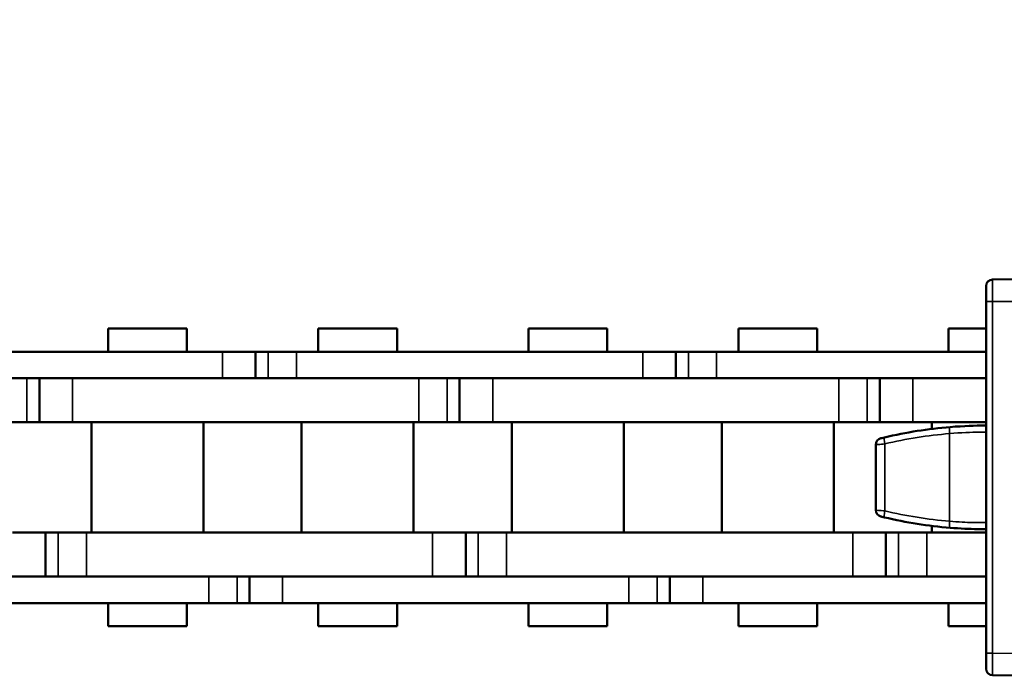
# Model space of a CAD drawing. Extents: x 5106 to 8369, y 352 to 2074.
# Drawn here: x 5743 to 5787, y 1228 to 1258 of the extents above; entities that cross this region are included whole.
import ezdxf

# ---------------------------------------------------------------- set-up
doc = ezdxf.new("R2010")
doc.units = 0
doc.linetypes.add('AM_DIN_G_W050', pattern=[13.75, 9.75, -1.5, 1, -1.5])
doc.linetypes.add('AM_DIN_G_W050x2', pattern=[6.875, 4.75, -0.875, 0.375, -0.875])
doc.layers.get('0').update_dxf_attribs({"lineweight": 25})
doc.layers.add('AM_7', color=4, linetype='AM_DIN_G_W050', lineweight=25, plot=False)
doc.layers.add('Sichtbar (ISO)', color=7, linetype='Continuous', lineweight=50)
doc.layers.add('Sichtbar schmal (ISO)', color=3, linetype='Continuous', lineweight=35)

# ---------------------------------------------------------------- blocks, each defined once
blk = doc.blocks.new('CDC-0252-0600-1-TMS+-R_Drive-open_SR')
at = {"layer": 'AM_7', "linetype": 'AM_DIN_G_W050x2'}
for p, q in [((0, 0), (0, 8.797)), ((16, 0), (16, 8.797)), ((0, 0), (-8.797, 0)), ((0, 0), (8.797, 0)), ((0, 0), (0, -8.797)), ((16, 0), (7.203, 0)), ((16, 0), (24.797, 0)), ((16, 0), (16, -8.797))]:
    blk.add_line(p, q, dxfattribs=at)
at = {"layer": 'Sichtbar (ISO)'}
for p, q in [((-5.24, 20.7), (-6.5, 20.7)), ((-4.541, 20.7), (-5.24, 20.7)), ((-4.375, 20.75), (20.375, 20.75)), ((21.24, 20.7), (20.541, 20.7)), ((22.5, 20.7), (21.24, 20.7)), ((-5.041, 20.191), (-5.062, 19)), ((-5.04, 20.497), (-5.045, 20.2)), ((-5.045, 20.2), (-5.041, 20.191)), ((-4.687, 19.767), (-4.675, 20.455)), ((20.675, 20.455), (20.687, 19.767)), ((21.045, 20.2), (21.04, 20.497)), ((21.041, 20.191), (21.045, 20.2)), ((21.062, 19), (21.041, 20.191)), ((-4.687, 19.767), (-4.8, 13.31)), ((20.8, 13.31), (20.687, 19.767)), ((-5.058, 19.2), (-4.697, 19.2)), ((20.697, 19.2), (21.058, 19.2)), ((-5.136, 14.733), (-5.062, 19)), ((-5.062, 19), (-4.701, 19)), ((20.701, 19), (21.062, 19)), ((21.062, 19), (21.136, 14.733)), ((-9.5, 17.7), (-9.5, -6)), ((25.5, -6), (25.5, 17.7)), ((-5.138, 14.591), (-5.147, 13.65)), ((21.147, 13.65), (21.138, 14.591)), ((-5.147, 13.65), (-5.149, 13.485)), ((-5.149, 13.415), (-5.115, 11.45)), ((-5.147, 13.65), (-4.794, 13.65)), ((20.794, 13.65), (21.147, 13.65)), ((21.115, 11.45), (21.149, 13.415)), ((21.149, 13.485), (21.147, 13.65)), ((-5.148, 13.31), (-5.004, 13.31)), ((-4.8, 13.31), (-5.004, 13.31)), ((-4.5, 13.31), (-4.8, 13.31)), ((-4.8, 13.3), (-4.5, 13.3)), ((-4.8, 13.3), (-4.717, 8.541)), ((-4.5, 13.31), (4.251, 13.31)), ((-4.5, 13.3), (4.251, 13.3)), ((-2.7, 13.3), (-2.7, 13.31)), ((-2.174, 13.3), (-2.174, 13.31)), ((11.749, 13.31), (20.5, 13.31)), ((11.749, 13.3), (20.5, 13.3)), ((11.898, 13.3), (11.885, 13.31)), ((18.174, 13.31), (18.174, 13.3)), ((18.7, 13.31), (18.7, 13.3)), ((20.8, 13.31), (20.5, 13.31)), ((20.5, 13.3), (20.8, 13.3)), ((20.717, 8.541), (20.8, 13.3)), ((21.004, 13.31), (20.8, 13.31)), ((21.004, 13.31), (21.148, 13.31)), ((-4.787, 12.555), (-4.795, 12.084)), ((20.787, 12.555), (20.795, 12.084)), ((-4.8, 11.81), (-4.795, 12.084)), ((20.795, 12.084), (20.8, 11.81)), ((-5.12, 11.81), (-5.121, 11.81)), ((-5.12, 11.81), (-4.8, 11.81)), ((-4.8, 11.81), (-4.774, 11.81)), ((20.774, 11.81), (20.8, 11.81)), ((21.12, 11.81), (20.8, 11.81)), ((21.12, 11.81), (21.121, 11.81)), ((-5.115, 11.45), (-5.107, 10.509)), ((-4.768, 11.45), (-5.115, 11.45)), ((21.115, 11.45), (20.768, 11.45)), ((21.107, 10.509), (21.115, 11.45)), ((-5.07, 8.384), (-5.105, 10.367)), ((21.105, 10.367), (21.07, 8.384)), ((-9.5, 9), (-13.203, 8.968)), ((-13.5, 7.968), (-13.5, 8.668)), ((-4.217, 8.05), (8.808, 8.05)), ((8.808, 8.05), (20.217, 8.05)), ((-13.5, 7.968), (-13.5, -7.968)), ((-4.553, 7.991), (-4.67, 7.991)), ((-4.2, 8), (8.815, 8)), ((8.815, 8), (20.2, 8)), ((20.67, 7.991), (20.553, 7.991)), ((-8.517, 5.7), (-8.517, 4.5)), ((-8.517, 5.7), (-8.517, 4.5)), ((-18.5, 1.481), (-18.5, -1.481)), ((-9.5, -6), (-9.5, -6.206)), ((-9.5, -6.718), (-9.5, -7.673)), ((-13.5, -8.668), (-13.5, -7.968)), ((-9.5, -8.973), (-9.5, -7.673)), ((-13.203, -8.968), (-9.5, -9)), ((-9.5, -8.973), (-9.5, -9)), ((-9.302, -9.173), (-6.75, -9.196)), ((-6.75, -8.99), (-6.75, -8.995)), ((-6.75, -9.196), (-6.452, -9.198)), ((-6.5, -9), (11.381, -9)), ((-4.137, -9), (-4.137, -9.06)), ((-2.937, -9.06), (-4.137, -9.06)), ((-2.937, -9.06), (11.39, -9.06)), ((1.063, -9.06), (1.063, -9.061)), ((1.137, -9.06), (1.137, -9.061)), ((3.114, -9.06), (3.114, -9.061)), ((4.637, -9.061), (3.114, -9.061)), ((4.637, -9.06), (4.637, -9.061)), ((4.71, -9.06), (4.71, -9.061)), ((11.381, -9), (22.5, -9)), ((11.39, -9.06), (18.663, -9.06)), ((19.863, -9.06), (18.663, -9.06)), ((19.863, -9.06), (19.863, -9))]:
    blk.add_line(p, q, dxfattribs=at)
for centre, radius in [((8, 13.4), 3.75), ((8, 13.4), 3.55), ((0, 0), 5.5), ((16, 0), 5.5), ((0, 0), 3.768), ((0, 0), 3.768), ((16, 0), 3.768), ((16, 0), 3.768), ((0, 0), 3.564), ((16, 0), 3.564), ((0, 0), 2.5), ((16, 0), 2.5), ((0, 0), 2.067), ((16, 0), 2.067)]:
    blk.add_circle(centre, radius, dxfattribs=at)
for centre, radius, start, end in [((-6.5, 17.7), 3, 90, 180), ((-4.375, 20.45), 0.3, 90, 179), ((20.375, 20.45), 0.3, 1, 90), ((22.5, 17.7), 3, 0, 90), ((-3.15, 13.45), 2, 179, 181), ((19.15, 13.45), 2, 359, 1), ((-4.479, 13.01), 0.3, 90, 104.8351), ((-1.945, 13.6), 0.3, 270, 284.8351), ((3.945, 13.6), 0.3, 255.1649, 270), ((12.055, 13.6), 0.3, 270, 284.8351), ((17.945, 13.6), 0.3, 255.1649, 270), ((20.479, 13.01), 0.3, 75.1649, 90), ((10.55, 5.75), 11.75, 29.0194, 29.5717), ((-13.2, 8.668), 0.3, 90.5, 180), ((-4.217, 8.55), 0.5, 181, 270), ((20.217, 8.55), 0.5, 270, 359), ((10.55, 5.75), 12.2, 169.1333, 169.3723), ((10.55, 5.75), 11.75, 168.7118, 168.9603), ((10.55, 5.75), 11.675, 168.6383, 168.8885), ((10.55, 5.75), 3.25, 134.9525, 136.1869), ((10.55, 5.75), 3.25, 43.8131, 45.0475), ((-13.5, -17.65), 20, 94.6604, 103.3082), ((-18.2, 1.481), 0.3, 103.8027, 180), ((-18.2, -1.481), 0.3, 180, 256.1973), ((-13.5, 17.65), 20, 256.6918, 265.3396), ((-6.5, -6), 3, 180, 270), ((-6.5, -6.206), 3, 180, 265.2198), ((22.5, -6), 3, 270, 0), ((-9.3, -6.718), 0.2, 149.2635, 180), ((-13.2, -8.668), 0.3, 180, 269.5), ((-9.3, -8.973), 0.2, 180, 269.5), ((-6.45, -8.998), 0.2, 269.5, 359.4978)]:
    blk.add_arc(centre, radius, start, end, dxfattribs=at)
for centre, major_axis, ratio, start_param, end_param in [((-5.24, 20.5), (0.143, 0.14), 0.999922, 5.489099, 7.077271), ((21.24, 20.5), (-0.143, 0.14), 0.999922, 5.489099, 7.077271), ((-5.135, 14.733), (0.003, 0.2), 0.008726, 1.570949, 2.356347), ((21.135, 14.733), (0.003, -0.2), 0.008726, 0.785246, 1.570644), ((-5.103, 10.367), (-0.003, 0.2), 0.008726, 0.785246, 1.570644), ((21.103, 10.367), (-0.003, -0.2), 0.008726, 1.570949, 2.356347), ((-4.67, 8.391), (-0.28, -0.285), 0.999925, 5.506551, 7.059819), ((20.67, 8.391), (0.28, -0.285), 0.999925, 5.506551, 7.059819), ((-4.701, 8.05), (0.511, -0.049), 0.019035, 6.084288, 6.087345), ((20.701, 8.05), (-0.511, -0.049), 0.019035, 0.19584, 0.198897), ((-13.801, 2.231), (-0.5, -0.002), 0.00001, 4.066705, 4.066824), ((-13.801, -2.231), (0.5, -0.002), 0.00001, 5.355772, 5.355891)]:
    blk.add_ellipse(centre, major_axis=major_axis, ratio=ratio, start_param=start_param, end_param=end_param, dxfattribs=at)
for points, knots in [([(-4.289, 8.055), (-4.285, 8.046), (-4.279, 8.037), (-4.262, 8.02), (-4.251, 8.013), (-4.233, 8.005), (-4.227, 8.003), (-4.212, 8), (-4.205, 8), (-4.2, 8)], [0.00464339, 0.00464339, 0.00464339, 0.00464339, 0.00780504, 0.00780504, 0.01171245, 0.01171245, 0.01373266, 0.01373266, 0.01617846, 0.01617846, 0.01617846, 0.01617846]), ([(20.289, 8.055), (20.285, 8.046), (20.279, 8.037), (20.262, 8.02), (20.251, 8.013), (20.233, 8.005), (20.227, 8.003), (20.212, 8), (20.205, 8), (20.2, 8)], [0.0046434, 0.0046434, 0.0046434, 0.0046434, 0.00780628, 0.00780628, 0.01171563, 0.01171563, 0.01372742, 0.01372742, 0.01618004, 0.01618004, 0.01618004, 0.01618004]), ([(-4.27, 7.993), (-4.27, 7.993), (-4.271, 7.993), (-4.302, 7.993), (-4.334, 7.992), (-4.397, 7.992), (-4.427, 7.992), (-4.493, 7.991), (-4.523, 7.991), (-4.553, 7.991)], [-0.00018864, -0.00018864, -0.00018864, -0.00018864, 0, 0, 0.01599144, 0.01599144, 0.02411662, 0.02411662, 0.03009462, 0.03009462, 0.03009462, 0.03009462]), ([(20.553, 7.991), (20.523, 7.991), (20.493, 7.991), (20.427, 7.992), (20.397, 7.992), (20.334, 7.992), (20.302, 7.993), (20.271, 7.993), (20.27, 7.993), (20.27, 7.993)], [0, 0, 0, 0, 0.00901533, 0.00901533, 0.02126879, 0.02126879, 0.04538522, 0.04538522, 0.04566971, 0.04566971, 0.04566971, 0.04566971]), ([(-13.5, 2.35), (-13.532, 2.35), (-13.895, 2.349), (-14.519, 2.333), (-15.125, 2.284)], [0.1480629, 0.1480629, 0.1480629, 0.1480629, 0.1669437, 0.3493931, 0.3493931, 0.3493931, 0.3493931]), ([(-13.5, 2.233), (-13.5, 2.233), (-13.5, 2.233), (-13.502, 2.232), (-13.503, 2.232), (-13.504, 2.232)], [0, 0, 0, 0, 0.000863761, 0.000863761, 0.00135137, 0.00135137, 0.00135137, 0.00135137]), ([(-15.125, -2.284), (-14.67, -2.321), (-14.029, -2.346), (-13.61, -2.35), (-13.502, -2.351)], [0, 0, 0, 0, 0.1368342, 0.2012858, 0.2012858, 0.2012858, 0.2012858]), ([(-13.504, -2.232), (-13.503, -2.232), (-13.502, -2.232), (-13.5, -2.233), (-13.5, -2.233), (-13.5, -2.233)], [0.065346899, 0.065346899, 0.065346899, 0.065346899, 0.066242919, 0.066242919, 0.067864898, 0.067864898, 0.067864898, 0.067864898]), ([(-6.75, -8.996), (-6.748, -9.006), (-6.748, -9.02), (-6.747, -9.049), (-6.747, -9.062), (-6.748, -9.098), (-6.749, -9.12), (-6.75, -9.156), (-6.75, -9.171), (-6.75, -9.191), (-6.75, -9.196), (-6.75, -9.196)], [-0.03228548, -0.03228548, -0.03228548, -0.03228548, -0.0274603, -0.0274603, -0.02343797, -0.02343797, -0.01561929, -0.01561929, -0.00780936, -0.00780936, 0, 0, 0, 0])]:
    blk.add_open_spline(points, degree=3, knots=knots, dxfattribs=at)
for points, degree in [([(-18.104, 1.813), (-18.149, 1.802), (-18.236, 1.781), (-18.272, 1.772), (-18.272, 1.772)], 3), ([(-18.272, -1.772), (-18.272, -1.772), (-18.236, -1.781), (-18.149, -1.802), (-18.104, -1.813)], 3), ([(-6.75, -8.996), (-6.75, -8.995), (-6.75, -8.995), (-6.75, -8.995)], 3), ([(1.137, -9.061), (1.063, -9.061), (1.063, -9.061)], 2), ([(1.321, -9.061), (1.202, -9.061), (1.137, -9.061), (1.137, -9.061)], 2), ([(2.087, -9.061), (1.812, -9.061), (1.44, -9.061), (1.321, -9.061)], 2), ([(3.114, -9.061), (2.989, -9.061), (2.47, -9.061), (2.087, -9.061)], 2), ([(4.71, -9.061), (4.71, -9.061), (4.637, -9.061)], 2)]:
    blk.add_open_spline(points, degree=degree, dxfattribs=at)
at = {"layer": 'Sichtbar schmal (ISO)'}
for p, q in [((-6.5, 20.7), (-6.5, 20.696)), ((-5.245, 20.696), (-6.5, 20.696)), ((-6.5, 19.696), (-6.5, 20.696)), ((-5.24, 20.7), (-5.245, 20.696)), ((-4.375, 20.75), (-4.387, 19.767)), ((20.387, 19.767), (20.375, 20.75)), ((21.245, 20.696), (21.24, 20.7)), ((22.5, 20.696), (21.245, 20.696)), ((22.5, 20.7), (22.5, 20.696)), ((22.5, 19.696), (22.5, 20.696)), ((-5.045, 20.492), (-5.04, 20.497)), ((21.04, 20.497), (21.045, 20.492)), ((-6.5, 19.696), (-5.265, 19.696)), ((-5.265, 19.696), (-5.374, 13.489)), ((-5.265, 19.696), (-5.065, 19.692)), ((-5.174, 13.485), (-5.065, 19.692)), ((-4.5, 13.31), (-4.387, 19.767)), ((-4.387, 19.767), (20.387, 19.767)), ((20.387, 19.767), (20.5, 13.31)), ((21.265, 19.696), (21.065, 19.692)), ((21.065, 19.692), (21.174, 13.485)), ((21.374, 13.489), (21.265, 19.696)), ((21.265, 19.696), (22.5, 19.696)), ((-9.5, 17.7), (-9.496, 17.7)), ((-9.496, 17.7), (-9.496, -6)), ((-8.496, 17.7), (-9.496, 17.7)), ((-8.496, -6), (-8.496, 17.7)), ((24.496, 17.7), (24.496, -6)), ((24.496, 17.7), (25.496, 17.7)), ((25.496, -6), (25.496, 17.7)), ((25.5, 17.7), (25.496, 17.7)), ((-4.775, 14.733), (-5.136, 14.733)), ((21.136, 14.733), (20.775, 14.733)), ((-5.138, 14.591), (-4.778, 14.591)), ((20.778, 14.591), (21.138, 14.591)), ((-5.374, 13.489), (-5.174, 13.485)), ((-5.374, 13.411), (-5.174, 13.415)), ((-5.374, 13.411), (-5.286, 8.365)), ((-5.149, 13.485), (-5.174, 13.485)), ((-5.086, 8.369), (-5.174, 13.415)), ((-5.149, 13.415), (-5.174, 13.415)), ((21.174, 13.415), (21.086, 8.369)), ((21.149, 13.485), (21.174, 13.485)), ((21.149, 13.415), (21.174, 13.415)), ((21.374, 13.489), (21.174, 13.485)), ((21.374, 13.411), (21.174, 13.415)), ((21.286, 8.365), (21.374, 13.411)), ((-5.112, 13.015), (-5.142, 13.015)), ((-5.112, 13.015), (-5.12, 11.81)), ((-5.112, 13.015), (-4.795, 13.015)), ((-4.417, 8.541), (-4.5, 13.3)), ((-3, 13.31), (-3, 13.3)), ((-2.4, 13.3), (-2.4, 13.31)), ((-2.374, 13.31), (-2.374, 13.3)), ((18.374, 13.3), (18.374, 13.31)), ((18.4, 13.31), (18.4, 13.3)), ((19, 13.3), (19, 13.31)), ((20.5, 13.3), (20.417, 8.541)), ((20.795, 13.015), (21.112, 13.015)), ((21.142, 13.015), (21.112, 13.015)), ((21.112, 13.015), (21.12, 11.81)), ((-4.779, 12.084), (-4.795, 12.084)), ((20.795, 12.084), (20.779, 12.084)), ((-4.751, 10.509), (-5.107, 10.509)), ((-5.105, 10.367), (-4.749, 10.367)), ((20.749, 10.367), (21.105, 10.367)), ((21.107, 10.509), (20.751, 10.509)), ((-5.286, 8.365), (-5.086, 8.369)), ((-5.07, 8.384), (-5.086, 8.369)), ((-4.571, 8.197), (-4.571, 8.093)), ((-4.419, 8.093), (-4.571, 8.093)), ((8.763, 8.345), (-4.217, 8.345)), ((-4.217, 8.345), (-4.217, 8.05)), ((20.217, 8.345), (8.763, 8.345)), ((20.217, 8.345), (20.217, 8.05)), ((20.419, 8.093), (20.571, 8.093)), ((20.571, 8.093), (20.571, 8.197)), ((21.086, 8.369), (21.07, 8.384)), ((21.286, 8.365), (21.086, 8.369)), ((-13.5, 7.968), (-13.203, 7.968)), ((-13.203, 7.968), (-9.5, 8)), ((-13.203, -7.968), (-13.203, 7.968)), ((-4.686, 7.976), (-4.67, 7.991)), ((8.819, 7.976), (-4.686, 7.976)), ((-4.686, 7.776), (-4.686, 7.976)), ((-4.686, 7.776), (8.849, 7.776)), ((-4.27, 7.993), (-4.2, 8)), ((20.686, 7.976), (8.819, 7.976)), ((8.849, 7.776), (20.686, 7.776)), ((20.2, 8), (20.27, 7.993)), ((20.67, 7.991), (20.686, 7.976)), ((20.686, 7.776), (20.686, 7.976)), ((-9.797, 6.194), (-9.797, -6.194)), ((-9.5, 6.194), (-9.797, 6.194)), ((-15.153, 1.985), (-15.153, -1.985)), ((-18.087, -1.521), (-18.087, 1.521)), ((-9.5, -6.194), (-9.797, -6.194)), ((-9.5, -6), (-9.496, -6)), ((-9.493, -6.206), (-9.5, -6.206)), ((-8.496, -6), (-9.496, -6)), ((24.496, -6), (25.496, -6)), ((25.5, -6), (25.496, -6)), ((-9.302, -7.673), (-9.302, -7.279)), ((-13.5, -7.968), (-13.203, -7.968)), ((-9.5, -8), (-13.203, -7.968)), ((-9.5, -7.673), (-9.302, -7.673)), ((-9.116, -7.675), (-9.302, -7.673)), ((11.23, -7.996), (-6.5, -7.996)), ((-6.5, -7.996), (-6.5, -8.996)), ((22.5, -7.996), (11.23, -7.996)), ((22.5, -7.996), (22.5, -8.996)), ((-6.644, -8.997), (-6.75, -8.996)), ((-6.5, -8.996), (11.381, -8.996)), ((-6.5, -9), (-6.5, -8.996)), ((-2.937, -9.06), (-2.937, -9)), ((1.321, -9.06), (1.321, -9.061)), ((2.087, -9.06), (2.087, -9.061)), ((11.381, -8.996), (22.5, -8.996)), ((18.663, -9), (18.663, -9.06)), ((22.5, -9), (22.5, -8.996))]:
    blk.add_line(p, q, dxfattribs=at)
for centre, radius in [((0, 0), 5.797), ((0, 0), 5.597), ((0, 0), 5.585), ((16, 0), 5.797), ((16, 0), 5.597), ((16, 0), 5.585), ((0, 0), 5.3), ((16, 0), 5.3), ((0, 0), 3.968), ((16, 0), 3.968)]:
    blk.add_circle(centre, radius, dxfattribs=at)
for centre, radius, start, end in [((-6.5, 17.7), 2.996, 90, 180), ((22.5, 17.7), 2.996, 0, 90), ((-6.5, 17.7), 1.996, 90, 180), ((22.5, 17.7), 1.996, 0, 90), ((-3.15, 13.45), 2.224, 179, 181), ((-3.15, 13.45), 2.024, 179, 181), ((19.15, 13.45), 2.024, 359, 1), ((19.15, 13.45), 2.224, 359, 1), ((-4.217, 8.545), 0.2, 181, 270), ((20.217, 8.545), 0.2, 270, 359), ((-9.197, 6.194), 0.6, 120.2891, 180), ((-13.552, -17.65), 19.7, 94.6604, 103.3082), ((-13.552, 17.65), 19.7, 256.6918, 265.3396), ((-9.197, -6.194), 0.6, 180, 239.7204), ((-6.5, -6), 2.996, 180, 270), ((-6.5, -6), 1.996, 180, 270), ((22.5, -6), 1.996, 270, 0), ((22.5, -6), 2.996, 270, 0), ((-6.502, -6.206), 2.8, 255.0643, 264.9133)]:
    blk.add_arc(centre, radius, start, end, dxfattribs=at)
for centre, major_axis, ratio, start_param, end_param in [((-5.258, 19.696), (0.014, 1), 0.006981, 0.008824, 1.570894), ((-5.245, 20.496), (-0.14, 0.143), 0.999922, 3.918303, 5.506475), ((21.245, 20.496), (0.14, 0.143), 0.999922, 0.77671, 2.364882), ((21.258, 19.696), (0.014, -1), 0.006981, 1.570699, 3.132769), ((-5.059, 19.692), (-0.014, -0.8), 0.008726, 3.150472, 4.712541), ((21.059, 19.692), (-0.014, 0.8), 0.008726, 4.712237, 6.274306), ((-4.387, 19.762), (-0.3, 0.005), 0.01745, 4.712694, 6.283185), ((20.387, 19.762), (0.3, 0.005), 0.01745, 0, 1.570492), ((-5.004, 13.01), (0, 0.3), 0.36, 0, 1.553343), ((11.172, 12.856), (0.499, 0.626), 0.811635, 5.925434, 5.94226), ((21.004, 13.01), (0, 0.3), 0.36, 4.729842, 6.283185), ((-13.2, 7.968), (-0.003, 1), 0.002618, 0.000016, 1.570736), ((-4.417, 8.547), (-0.3, -0.005), 0.01745, 0, 1.570492), ((20.417, 8.547), (0.3, -0.005), 0.01745, 4.712694, 6.283185), ((-4.686, 8.376), (-0.421, -0.428), 0.999925, 5.506551, 7.059819), ((-4.686, 8.376), (-0.28, -0.285), 0.99985, 5.506551, 7.059819), ((-4.27, 8.093), (-0.3, -0.03), 0.996157, 6.184145, 6.529399), ((-4.27, 8.093), (-0.101, -0.01), 0.981105, 0.091192, 1.470996), ((20.27, 8.093), (0.101, -0.01), 0.981105, 4.81219, 6.191993), ((20.27, 8.093), (0.3, -0.03), 0.996157, 6.036972, 6.382225), ((20.686, 8.376), (0.28, -0.285), 0.99985, 5.506551, 7.059819), ((20.686, 8.376), (0.421, -0.428), 0.999925, 5.506551, 7.059819), ((-15.101, 1.985), (-0.024, 0.299), 0.173091, 0, 1.556687), ((-18.035, 1.521), (-0.069, 0.292), 0.16912, 0, 1.530814), ((-18.035, -1.521), (-0.069, -0.292), 0.16912, 4.752372, 6.283185), ((-15.101, -1.985), (-0.024, -0.299), 0.173091, 4.726498, 6.283185), ((-13.2, -7.968), (0.003, 1), 0.002618, 1.570856, 3.141577), ((-9.3, -7.673), (0.002, 1.5), 0.001163, 1.570864, 3.141584), ((-6.45, -8.998), (-0.002, -0.2), 0.008726, 0, 1.562107)]:
    blk.add_ellipse(centre, major_axis=major_axis, ratio=ratio, start_param=start_param, end_param=end_param, dxfattribs=at)
for points, knots in [([(-15.153, 1.985), (-14.634, 2.034), (-13.786, 2.058), (-13.5, 2.048), (-13.5, 2.048)], [-0.3493931, -0.3493931, -0.3493931, -0.3493931, -0.1669437, -0.0301067, -0.0301067, -0.0301067, -0.0301067]), ([(-18.5, 1.481), (-18.5, 1.481), (-18.456, 1.485), (-18.381, 1.493), (-18.306, 1.5), (-18.199, 1.51), (-18.087, 1.521)], [-0.0281276, -0.0281276, -0.0281276, -0.0281276, -0.0140638, -0.0140638, -0.0140638, 0, 0, 0, 0]), ([(-9.5, 1.089), (-9.5, 0.956), (-9.504, 0.82), (-9.519, 0.321), (-9.525, -0.053), (-9.51, -0.647), (-9.5, -0.872), (-9.5, -1.089)], [-1.570796, -1.570796, -1.570796, -1.570796, -0.371141, -0.371141, 2.757185, 2.757185, 4.712389, 4.712389, 4.712389, 4.712389]), ([(-18.087, -1.521), (-18.199, -1.51), (-18.306, -1.5), (-18.382, -1.493), (-18.457, -1.485), (-18.5, -1.481), (-18.5, -1.481)], [-0.02812437, -0.02812437, -0.02812437, -0.02812437, -0.01406219, -0.01406219, -0.01406219, 0, 0, 0, 0]), ([(-13.5, -2.048), (-13.5, -2.048), (-13.892, -2.061), (-14.763, -2.021), (-15.153, -1.985)], [-0.3192797, -0.3192797, -0.3192797, -0.3192797, -0.1368342, 0, 0, 0, 0])]:
    blk.add_open_spline(points, degree=3, knots=knots, dxfattribs=at)
blk = doc.blocks.new('CDC-0252-0600-1-TMS+-R_open_SR')
at = {"layer": 'Sichtbar (ISO)'}
for p, q in [((-53.302, 6.75), (-49.732, 6.75)), ((-53.302, 5.7), (-53.302, 6.75)), ((-53.302, 6.75), (-49.732, 6.75)), ((-53.302, 5.7), (-53.302, 6.75)), ((-49.732, 5.7), (-49.732, 6.75)), ((-49.732, 5.7), (-49.732, 6.75)), ((-43.777, 6.75), (-40.207, 6.75)), ((-43.777, 5.7), (-43.777, 6.75)), ((-40.207, 5.7), (-40.207, 6.75)), ((-34.252, 6.75), (-30.682, 6.75)), ((-34.252, 5.7), (-34.252, 6.75)), ((-34.252, 6.75), (-30.682, 6.75)), ((-34.252, 5.7), (-34.252, 6.75)), ((-30.682, 5.7), (-30.682, 6.75)), ((-30.682, 5.7), (-30.682, 6.75)), ((-24.727, 6.75), (-21.157, 6.75)), ((-24.727, 5.7), (-24.727, 6.75)), ((-21.157, 5.7), (-21.157, 6.75)), ((-15.202, 6.75), (-13.5, 6.75)), ((-15.202, 5.7), (-15.202, 6.75)), ((-15.202, 6.75), (-13.5, 6.75)), ((-15.202, 5.7), (-15.202, 6.75)), ((-48.117, 5.7), (-63.815, 5.7)), ((-48.117, 5.7), (-46.617, 5.7)), ((-48.117, 5.7), (-46.617, 5.7)), ((-46.617, 5.7), (-46.617, 4.5)), ((-46.617, 5.7), (-46.048, 5.7)), ((-46.617, 5.7), (-46.617, 4.5)), ((-46.617, 5.7), (-46.048, 5.7)), ((-46.048, 5.7), (-44.765, 5.7)), ((-46.048, 5.7), (-44.765, 5.7)), ((-44.519, 5.7), (-44.765, 5.7)), ((-29.067, 5.7), (-44.765, 5.7)), ((-29.067, 5.7), (-27.567, 5.7)), ((-29.067, 5.7), (-27.567, 5.7)), ((-27.567, 5.7), (-27.567, 4.5)), ((-27.567, 5.7), (-26.998, 5.7)), ((-27.567, 5.7), (-27.567, 4.5)), ((-27.567, 5.7), (-26.998, 5.7)), ((-26.998, 5.7), (-25.715, 5.7)), ((-26.998, 5.7), (-25.715, 5.7)), ((-25.469, 5.7), (-25.715, 5.7)), ((-13.5, 5.7), (-25.715, 5.7)), ((-63.815, 4.5), (-48.117, 4.5)), ((-56.417, 2.5), (-56.417, 4.5)), ((-56.417, 2.5), (-56.417, 4.5)), ((-44.519, 4.5), (-54.917, 4.5)), ((-39.22, 4.5), (-54.917, 4.5)), ((-44.765, 4.5), (-44.519, 4.5)), ((-44.765, 4.5), (-29.067, 4.5)), ((-37.367, 2.5), (-37.367, 4.5)), ((-37.367, 2.5), (-37.367, 4.5)), ((-25.469, 4.5), (-35.867, 4.5)), ((-20.17, 4.5), (-35.867, 4.5)), ((-25.715, 4.5), (-25.469, 4.5)), ((-25.715, 4.5), (-13.5, 4.5)), ((-18.317, 2.5), (-18.317, 4.5)), ((-18.317, 2.5), (-18.317, 4.5)), ((-13.5, 4.5), (-16.817, 4.5)), ((-13.5, 4.5), (-16.817, 4.5)), ((-56.987, 2.5), (-58.27, 2.5)), ((-56.417, 2.5), (-56.987, 2.5)), ((-56.417, 2.5), (-56.987, 2.5)), ((-54.917, 2.5), (-56.417, 2.5)), ((-54.917, 2.5), (-56.417, 2.5)), ((-54.917, 2.5), (-44.519, 2.5)), ((-54.917, 2.5), (-39.22, 2.5)), ((-54.057, -2.5), (-54.057, 2.5)), ((-54.057, -2.5), (-54.057, 2.5)), ((-48.977, -2.5), (-48.977, 2.5)), ((-48.977, -2.5), (-48.977, 2.5)), ((-44.532, -2.5), (-44.532, 2.5)), ((-39.452, -2.5), (-39.452, 2.5)), ((-37.937, 2.5), (-39.22, 2.5)), ((-37.367, 2.5), (-37.937, 2.5)), ((-37.367, 2.5), (-37.937, 2.5)), ((-35.867, 2.5), (-37.367, 2.5)), ((-35.867, 2.5), (-37.367, 2.5)), ((-35.867, 2.5), (-25.469, 2.5)), ((-35.867, 2.5), (-20.17, 2.5)), ((-35.007, -2.5), (-35.007, 2.5)), ((-35.007, -2.5), (-35.007, 2.5)), ((-29.927, -2.5), (-29.927, 2.5)), ((-29.927, -2.5), (-29.927, 2.5)), ((-25.482, -2.5), (-25.482, 2.5)), ((-20.402, -2.5), (-20.402, 2.5)), ((-18.887, 2.5), (-20.17, 2.5)), ((-18.317, 2.5), (-18.887, 2.5)), ((-18.317, 2.5), (-18.887, 2.5)), ((-16.817, 2.5), (-18.317, 2.5)), ((-16.817, 2.5), (-18.317, 2.5)), ((-16.817, 2.5), (-13.5, 2.5)), ((-16.817, 2.5), (-13.5, 2.5)), ((-15.957, 2.198), (-15.957, 2.5)), ((-15.957, 2.198), (-15.957, 2.5)), ((-15.957, -2.5), (-15.957, -2.198)), ((-15.957, -2.5), (-15.957, -2.198)), ((-57.642, -2.5), (-56.142, -2.5)), ((-56.142, -2.5), (-56.142, -4.5)), ((-56.142, -2.5), (-55.573, -2.5)), ((-56.142, -2.5), (-56.142, -4.5)), ((-56.142, -2.5), (-55.573, -2.5)), ((-55.573, -2.5), (-54.29, -2.5)), ((-55.573, -2.5), (-54.29, -2.5)), ((-44.519, -2.5), (-54.29, -2.5)), ((-38.592, -2.5), (-54.29, -2.5)), ((-38.592, -2.5), (-37.092, -2.5)), ((-37.092, -2.5), (-37.092, -4.5)), ((-37.092, -2.5), (-36.523, -2.5)), ((-37.092, -2.5), (-37.092, -4.5)), ((-37.092, -2.5), (-36.523, -2.5)), ((-36.523, -2.5), (-35.24, -2.5)), ((-36.523, -2.5), (-35.24, -2.5)), ((-25.469, -2.5), (-35.24, -2.5)), ((-19.542, -2.5), (-35.24, -2.5)), ((-19.542, -2.5), (-18.042, -2.5)), ((-18.042, -2.5), (-18.042, -4.5)), ((-18.042, -2.5), (-17.473, -2.5)), ((-18.042, -2.5), (-18.042, -4.5)), ((-18.042, -2.5), (-17.473, -2.5)), ((-17.473, -2.5), (-16.19, -2.5)), ((-17.473, -2.5), (-16.19, -2.5)), ((-13.5, -2.5), (-16.19, -2.5)), ((-13.5, -2.5), (-16.19, -2.5)), ((-48.745, -4.5), (-64.442, -4.5)), ((-54.29, -4.5), (-44.519, -4.5)), ((-54.29, -4.5), (-38.592, -4.5)), ((-46.892, -5.7), (-46.892, -4.5)), ((-46.892, -5.7), (-46.892, -4.5)), ((-44.519, -4.5), (-45.392, -4.5)), ((-29.695, -4.5), (-45.392, -4.5)), ((-35.24, -4.5), (-25.469, -4.5)), ((-35.24, -4.5), (-19.542, -4.5)), ((-27.842, -5.7), (-27.842, -4.5)), ((-27.842, -5.7), (-27.842, -4.5)), ((-25.469, -4.5), (-26.342, -4.5)), ((-13.5, -4.5), (-26.342, -4.5)), ((-16.19, -4.5), (-13.5, -4.5)), ((-16.19, -4.5), (-13.5, -4.5)), ((-64.442, -5.7), (-48.745, -5.7)), ((-53.302, -6.75), (-53.302, -5.7)), ((-53.302, -6.75), (-53.302, -5.7)), ((-49.732, -6.75), (-49.732, -5.7)), ((-49.732, -6.75), (-49.732, -5.7)), ((-47.462, -5.7), (-48.745, -5.7)), ((-47.462, -5.7), (-48.745, -5.7)), ((-46.892, -5.7), (-47.462, -5.7)), ((-46.892, -5.7), (-47.462, -5.7)), ((-45.392, -5.7), (-46.892, -5.7)), ((-45.392, -5.7), (-46.892, -5.7)), ((-45.392, -5.7), (-44.519, -5.7)), ((-45.392, -5.7), (-29.695, -5.7)), ((-43.777, -6.75), (-43.777, -5.7)), ((-40.207, -6.75), (-40.207, -5.7)), ((-34.252, -6.75), (-34.252, -5.7)), ((-34.252, -6.75), (-34.252, -5.7)), ((-30.682, -6.75), (-30.682, -5.7)), ((-30.682, -6.75), (-30.682, -5.7)), ((-28.412, -5.7), (-29.695, -5.7)), ((-28.412, -5.7), (-29.695, -5.7)), ((-27.842, -5.7), (-28.412, -5.7)), ((-27.842, -5.7), (-28.412, -5.7)), ((-26.342, -5.7), (-27.842, -5.7)), ((-26.342, -5.7), (-27.842, -5.7)), ((-26.342, -5.7), (-25.469, -5.7)), ((-26.342, -5.7), (-13.5, -5.7)), ((-24.727, -6.75), (-24.727, -5.7)), ((-21.157, -6.75), (-21.157, -5.7)), ((-15.202, -6.75), (-15.202, -5.7)), ((-15.202, -6.75), (-15.202, -5.7)), ((-53.302, -6.75), (-49.732, -6.75)), ((-53.302, -6.75), (-49.732, -6.75)), ((-43.777, -6.75), (-40.207, -6.75)), ((-34.252, -6.75), (-30.682, -6.75)), ((-34.252, -6.75), (-30.682, -6.75)), ((-24.727, -6.75), (-21.157, -6.75)), ((-15.202, -6.75), (-13.5, -6.75)), ((-15.202, -6.75), (-13.5, -6.75))]:
    blk.add_line(p, q, dxfattribs=at)
at = {"layer": 'Sichtbar schmal (ISO)'}
for p, q in [((-48.117, 5.7), (-48.117, 4.5)), ((-48.117, 5.7), (-48.117, 4.5)), ((-46.048, 5.7), (-46.048, 4.5)), ((-46.048, 5.7), (-46.048, 4.5)), ((-44.765, 5.7), (-44.765, 4.5)), ((-44.765, 5.7), (-44.765, 4.5)), ((-29.067, 5.7), (-29.067, 4.5)), ((-29.067, 5.7), (-29.067, 4.5)), ((-26.998, 5.7), (-26.998, 4.5)), ((-26.998, 5.7), (-26.998, 4.5)), ((-25.715, 5.7), (-25.715, 4.5)), ((-25.715, 5.7), (-25.715, 4.5)), ((-56.987, 2.5), (-56.987, 4.5)), ((-56.987, 2.5), (-56.987, 4.5)), ((-54.917, 2.5), (-54.917, 4.5)), ((-54.917, 2.5), (-54.917, 4.5)), ((-39.22, 2.5), (-39.22, 4.5)), ((-37.937, 2.5), (-37.937, 4.5)), ((-37.937, 2.5), (-37.937, 4.5)), ((-35.867, 2.5), (-35.867, 4.5)), ((-35.867, 2.5), (-35.867, 4.5)), ((-20.17, 2.5), (-20.17, 4.5)), ((-18.887, 2.5), (-18.887, 4.5)), ((-18.887, 2.5), (-18.887, 4.5)), ((-16.817, 2.5), (-16.817, 4.5)), ((-16.817, 2.5), (-16.817, 4.5)), ((-55.573, -2.5), (-55.573, -4.5)), ((-55.573, -2.5), (-55.573, -4.5)), ((-54.29, -2.5), (-54.29, -4.5)), ((-54.29, -2.5), (-54.29, -4.5)), ((-38.592, -2.5), (-38.592, -4.5)), ((-36.523, -2.5), (-36.523, -4.5)), ((-36.523, -2.5), (-36.523, -4.5)), ((-35.24, -2.5), (-35.24, -4.5)), ((-35.24, -2.5), (-35.24, -4.5)), ((-19.542, -2.5), (-19.542, -4.5)), ((-17.473, -2.5), (-17.473, -4.5)), ((-17.473, -2.5), (-17.473, -4.5)), ((-16.19, -2.5), (-16.19, -4.5)), ((-16.19, -2.5), (-16.19, -4.5)), ((-48.745, -5.7), (-48.745, -4.5)), ((-48.745, -5.7), (-48.745, -4.5)), ((-47.462, -5.7), (-47.462, -4.5)), ((-47.462, -5.7), (-47.462, -4.5)), ((-45.392, -5.7), (-45.392, -4.5)), ((-45.392, -5.7), (-45.392, -4.5)), ((-29.695, -5.7), (-29.695, -4.5)), ((-29.695, -5.7), (-29.695, -4.5)), ((-28.412, -5.7), (-28.412, -4.5)), ((-28.412, -5.7), (-28.412, -4.5)), ((-26.342, -5.7), (-26.342, -4.5)), ((-26.342, -5.7), (-26.342, -4.5))]:
    blk.add_line(p, q, dxfattribs=at)
blk.add_blockref('CDC-0252-0600-1-TMS+-R_Drive-open_SR', (0, 0))

msp = doc.modelspace()

# ---------------------------------------------------------------- block references
msp.add_blockref('CDC-0252-0600-1-TMS+-R_open_SR', (5799.947, 1237.318))

doc.saveas('drawing.dxf')
